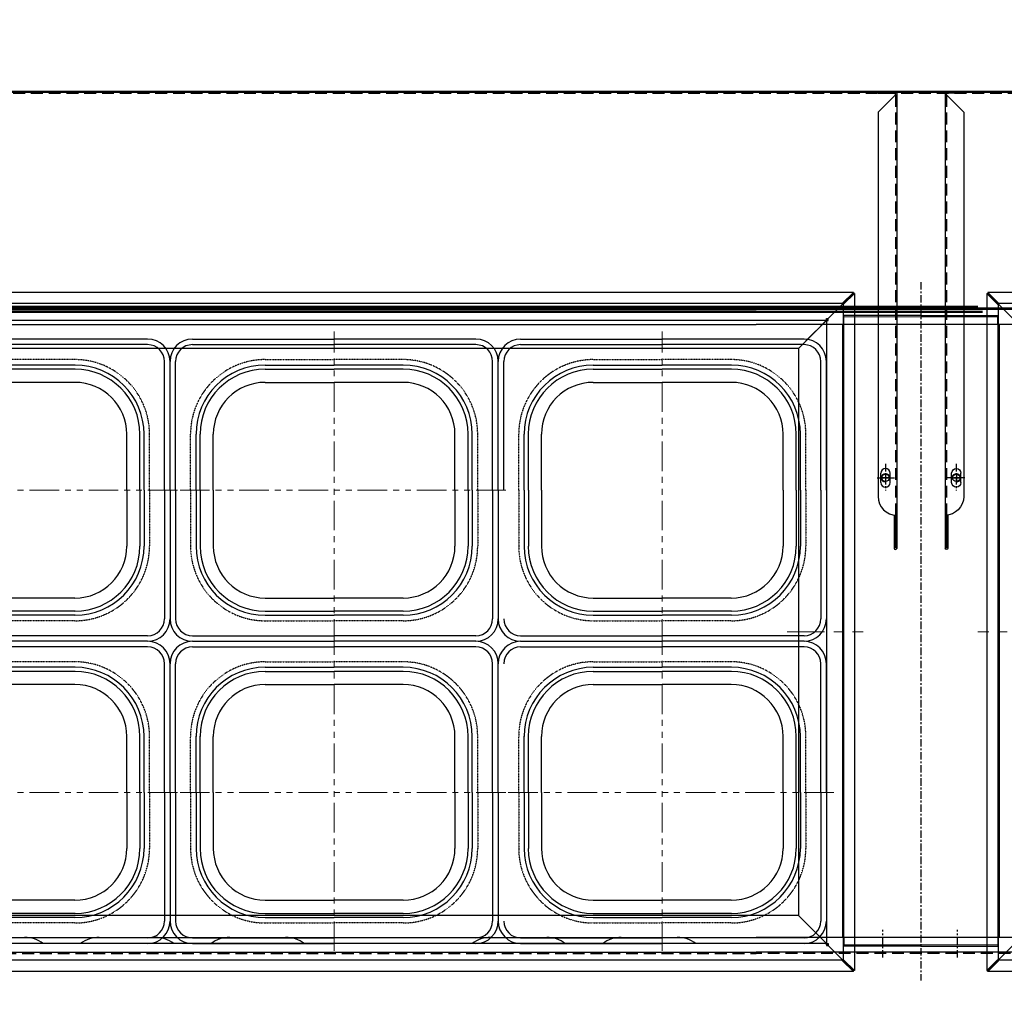
# Model space of a CAD drawing. Units: millimetres. Extents: x -42301 to -38585, y -58530 to -53595.
# Drawn here: x -41770 to -41242, y -54660 to -54137 of the extents above; entities that cross this region are included whole.
import ezdxf

# ---------------------------------------------------------------- set-up
doc = ezdxf.new("R2010")
doc.units = ezdxf.units.MM
for name, pattern in [('CENTER', [7, 4, -1, 1, -1]), ('HIDDEN', [9.525, 6.35, -3.175]), ('HIDDEN2', [0.1875, 0.125, -0.0625]), ('PHANTOM2', [31.75, 15.875, -3.175, 3.175, -3.175, 3.175, -3.175])]:
    doc.linetypes.add(name, pattern=pattern)
doc.layers.get('0').update_dxf_attribs({"lineweight": 13})
for name, color, linetype, lineweight in [('AM_0', 7, 'Continuous', 50), ('AM_7', 1, 'CENTER', 25), ('DI', 3, 'Continuous', 13), ('DR', 7, 'Continuous', 25), ('H', 6, 'HIDDEN2', 25), ('Layer1', 90, 'Continuous', 13), ('P', 2, 'PHANTOM2', 13), ('Y', 2, 'PHANTOM2', 13)]:
    doc.layers.add(name, color=color, linetype=linetype, lineweight=lineweight)
for name, color, linetype in [('cen', 1, 'CENTER'), ('COVER_', 7, 'Continuous'), ('Evap 60 48', 7, 'Continuous'), ('PAN_SUPPORTER_FR', 7, 'Continuous'), ('PAN_SUPPORTER_RE', 7, 'Continuous'), ('Top Plate 72_Mega', 107, 'Continuous')]:
    doc.layers.add(name, color=color, linetype=linetype)
doc.styles.get("Standard").update_dxf_attribs({"font": 'ISOCP.SHX'})
doc.dimstyles.new('AM_ISO$0', dxfattribs={"dimtxt": 3.5, "dimasz": 2.5, "dimexe": 1, "dimexo": 1, "dimgap": 1.5, "dimtad": 1, "dimdsep": 46, "dimtxsty": 'Standard', "dimcen": 0, "dimclrd": 256, "dimclre": 256, "dimclrt": 2, "dimadec": 0, "dimazin": 2, "dimtp": 0.1, "dimtm": 0.1, "dimtfac": 0.71, "dimtdec": 3, "dimtmove": 0, "dimatfit": 3, "dimfxl": 0, "dimlwd": -1, "dimlwe": -1, "dimarcsym": 0})

# ---------------------------------------------------------------- blocks, each defined once
blk = doc.blocks.new('*D27')
at = {"layer": 'AM_0', "linetype": 'ByBlock', "transparency": 16777216}
for p, q in [((-42298.23, -54168), (-42298.23, -53960.99)), ((-40452.23, -54168), (-40452.23, -53960.99)), ((-42274.23, -53968.99), (-40476.23, -53968.99))]:
    blk.add_line(p, q, dxfattribs=at)
for points in [[(-42274.23, -53964.99), (-42274.23, -53972.99), (-42298.23, -53968.99)], [(-40476.23, -53964.99), (-40476.23, -53972.99), (-40452.23, -53968.99)]]:
    blk.add_solid(points, dxfattribs=at)
at = {"layer": 'Defpoints', "color": 0, "linetype": 'ByBlock', "transparency": 16777216}
for p in [(-40452.23, -53968.99), (-42298.23, -54176), (-40452.23, -54176)]:
    blk.add_point(p, dxfattribs=at)
at = {"layer": 'AM_0', "color": 2, "linetype": 'ByBlock', "transparency": 16777216, "insert": (-41375.23, -53928.99), "char_height": 56, "attachment_point": 5}
blk.add_mtext('1846', dxfattribs=at)
blk = doc.blocks.new('S72F')
at = {"layer": 'cen', "lineweight": 0, "ltscale": 5}
blk.add_line((0, 0), (0, 53.77), dxfattribs=at)
at = {"layer": 'COVER_'}
for p, q in [((-444.99, 27), (-445.99, 27)), ((444.99, 27), (445.99, 27))]:
    blk.add_line(p, q, dxfattribs=at)
at = {"layer": 'Evap 60 48'}
for p, q in [((-444.99, 26), (-444.99, 27)), ((444.99, 26), (444.99, 27))]:
    blk.add_line(p, q, dxfattribs=at)
at = {"layer": 'PAN_SUPPORTER_FR'}
for p, q in [((459.5, 41), (-459.5, 41)), ((453.72, 35), (-453.72, 35)), ((444.99, 26), (-444.99, 26)), ((429.97, 11), (-430, 11))]:
    blk.add_line(p, q, dxfattribs=at)
at = {"layer": 'PAN_SUPPORTER_FR', "color": 7, "linetype": 'Continuous', "ltscale": 25.4}
for p, q in [((-459.5, 41), (-453.72, 35.22)), ((-459.5, 41), (-459.5, 40.49)), ((-459.5, 40.49), (-453.72, 34.71)), ((459.5, 41), (453.72, 35.22)), ((459.5, 40.49), (453.72, 34.71)), ((459.5, 41), (459.5, 40.49)), ((-453.72, 35.22), (-453.72, 34.71)), ((-453.72, 34.71), (-453.72, 34.71)), ((-445.99, 27), (-453.72, 34.71)), ((429.97, 11), (453.72, 34.71)), ((453.72, 35.22), (453.72, 34.71)), ((453.72, 34.71), (453.72, 34.71)), ((-444.99, 26), (-430, 11)), ((444.99, 26), (434, 15))]:
    blk.add_line(p, q, dxfattribs=at)
at = {"layer": 'PAN_SUPPORTER_FR', "color": 7, "linetype": 'HIDDEN2', "ltscale": 25.4}
for p, q in [((-444.99, 26.8), (-445, 26.8)), ((444.99, 26.8), (445, 26.8))]:
    blk.add_line(p, q, dxfattribs=at)
blk = doc.blocks.new('S72R')
at = {"layer": 'cen', "lineweight": 0, "ltscale": 5}
blk.add_line((0, 22.7), (0, -31.07), dxfattribs=at)
at = {"layer": 'COVER_'}
for p, q in [((-444.99, -4.3), (-445.99, -4.3)), ((444.99, -4.3), (445.99, -4.3))]:
    blk.add_line(p, q, dxfattribs=at)
at = {"layer": 'Evap 60 48'}
for p, q in [((-444.99, -3.3), (-444.99, -4.3)), ((444.99, -3.3), (444.99, -4.3))]:
    blk.add_line(p, q, dxfattribs=at)
at = {"layer": 'PAN_SUPPORTER_FR', "color": 7, "linetype": 'Continuous', "ltscale": 25.4}
for p, q in [((-444.99, -3.3), (-430, 11.7)), ((444.99, -3.3), (430, 11.7)), ((-445.99, -4.3), (-453.72, -12.01)), ((445.99, -4.3), (453.72, -12.01)), ((-459.5, -17.79), (-453.72, -12.01)), ((-459.5, -18.3), (-453.72, -12.52)), ((-453.72, -12.01), (-453.72, -12.01)), ((-453.72, -12.52), (-453.72, -12.01)), ((459.5, -17.79), (453.72, -12.01)), ((453.72, -12.01), (453.72, -12.01)), ((453.72, -12.52), (453.72, -12.01)), ((459.5, -18.3), (453.72, -12.52)), ((-459.5, -18.3), (-459.5, -17.79)), ((459.5, -18.3), (459.5, -17.79))]:
    blk.add_line(p, q, dxfattribs=at)
at = {"layer": 'PAN_SUPPORTER_FR'}
for p, q in [((430, 11.7), (-430, 11.7)), ((444.99, -3.3), (-444.99, -3.3)), ((45, -3.3), (25, -3.3)), ((453.72, -12.3), (-453.72, -12.3)), ((459.5, -18.3), (-459.5, -18.3))]:
    blk.add_line(p, q, dxfattribs=at)
at = {"layer": 'PAN_SUPPORTER_FR', "color": 7, "linetype": 'HIDDEN2', "ltscale": 25.4}
for p, q in [((-444.99, -4.1), (-445, -4.1)), ((444.99, -4.1), (445, -4.1))]:
    blk.add_line(p, q, dxfattribs=at)
at = {"layer": 'PAN_SUPPORTER_RE', "color": 7, "linetype": 'Continuous', "ltscale": 25.4}
for p, q in [((-365, 0), (-335, 0)), ((-295, 0), (-265, 0)), ((-155, 0), (-125, 0)), ((-85, 0), (-55, 0)), ((-15, 0), (15, 0)), ((55, 0), (85, 0)), ((125, 0), (155, 0)), ((265, 0), (295, 0)), ((335, 0), (365, 0))]:
    blk.add_line(p, q, dxfattribs=at)
for centre, start, end in [((-365, -16.8), 90, 126.5258), ((-335, -16.8), 53.4742, 90), ((-295, -16.8), 90, 126.5258), ((-265, -16.8), 53.4742, 90), ((-155, -16.8), 90, 126.5258), ((-125, -16.8), 53.4742, 90), ((-85, -16.8), 90, 126.5258), ((-55, -16.8), 53.4742, 90), ((-15, -16.8), 90, 126.5258), ((15, -16.8), 53.4742, 90), ((55, -16.8), 90, 126.5258), ((85, -16.8), 53.4742, 90), ((125, -16.8), 90, 126.5258), ((155, -16.8), 53.4742, 90), ((265, -16.8), 90, 126.5258), ((295, -16.8), 53.4742, 90), ((335, -16.8), 90, 126.5258), ((365, -16.8), 53.4742, 90)]:
    blk.add_arc(centre, 16.8, start, end, dxfattribs=at)
blk = doc.blocks.new('S72S')
at = {"layer": 'cen', "lineweight": 0, "ltscale": 5}
blk.add_line((0, -40.76), (0, 0), dxfattribs=at)
at = {"layer": 'COVER_'}
for p, q in [((-166.99, -18.76), (-167.99, -18.76)), ((166.99, -18.76), (167.99, -18.76))]:
    blk.add_line(p, q, dxfattribs=at)
at = {"layer": 'Evap 60 48'}
for p, q in [((-166.99, -19.76), (-166.99, -18.76)), ((166.99, -19.76), (166.99, -18.76))]:
    blk.add_line(p, q, dxfattribs=at)
at = {"layer": 'PAN_SUPPORTER_FR'}
for p, q in [((181.5, -4.76), (-181.5, -4.76)), ((175.72, -10.76), (-175.72, -10.76)), ((-167.79, -18.96), (-167.79, -19.76)), ((166.99, -19.76), (-166.99, -19.76)), ((167.79, -18.96), (167.79, -19.76)), ((152, -34.76), (-152, -34.76))]:
    blk.add_line(p, q, dxfattribs=at)
at = {"layer": 'PAN_SUPPORTER_FR', "color": 7, "linetype": 'Continuous', "ltscale": 25.4}
for p, q in [((-181.5, -4.76), (-175.72, -10.53)), ((-181.5, -4.76), (-181.5, -5.27)), ((-181.5, -5.27), (-175.72, -11.05)), ((181.5, -4.76), (175.72, -10.53)), ((181.5, -5.27), (175.72, -11.05)), ((181.5, -4.76), (181.5, -5.27)), ((-175.72, -10.53), (-175.72, -11.05)), ((175.72, -10.53), (175.72, -11.05)), ((-175.72, -11.05), (-175.72, -11.05)), ((-167.99, -18.76), (-175.72, -11.05)), ((167.99, -18.76), (175.72, -11.05)), ((175.72, -11.05), (175.72, -11.05)), ((-167.79, -19.76), (-167, -19.76)), ((-166.99, -19.76), (-152, -34.76)), ((166.99, -19.76), (152, -34.76)), ((167.79, -19.76), (167, -19.76))]:
    blk.add_line(p, q, dxfattribs=at)
at = {"layer": 'PAN_SUPPORTER_FR', "color": 7, "linetype": 'HIDDEN2', "ltscale": 25.4}
for p, q in [((-167.79, -18.96), (-167, -18.96)), ((-166.99, -18.96), (-167, -18.96)), ((166.99, -18.96), (167, -18.96)), ((167.79, -18.96), (167, -18.96))]:
    blk.add_line(p, q, dxfattribs=at)
blk = doc.blocks.new('fsd2f1asfwsqaa')
at = {"layer": 'PAN_SUPPORTER_FR'}
for name, p in [('S72F', (140.38, 22.91)), ('S72R', (140.38, -281.79))]:
    blk.add_blockref(name, p, dxfattribs=at)
at = {"layer": 'PAN_SUPPORTER_FR', "xscale": -1, "rotation": 270}
blk.add_blockref('S72S', (605.14, -118.09), dxfattribs=at)
blk = doc.blocks.new('S72')
at = {"layer": 'cen', "lineweight": 0, "ltscale": 5}
blk.add_line((0, 26), (0, -27.77), dxfattribs=at)
at = {"layer": 'COVER_'}
for p, q in [((-356.99, -1), (-357.99, -1)), ((356.99, -1), (357.99, -1))]:
    blk.add_line(p, q, dxfattribs=at)
at = {"layer": 'Evap 60 48'}
for p, q in [((-356.99, 0), (-356.99, -1)), ((356.99, 0), (356.99, -1))]:
    blk.add_line(p, q, dxfattribs=at)
at = {"layer": 'PAN_SUPPORTER_FR', "color": 7, "linetype": 'Continuous', "ltscale": 25.4}
for p, q in [((-356.99, 0), (-342, 15)), ((356.99, 0), (342, 15)), ((-357.99, -1), (-365.72, -8.71)), ((357.99, -1), (365.72, -8.71)), ((-371.5, -14.49), (-365.72, -8.71)), ((-371.5, -15), (-365.72, -9.22)), ((-365.72, -8.71), (-365.72, -8.71)), ((-365.72, -9.22), (-365.72, -8.71)), ((371.5, -14.49), (365.72, -8.71)), ((365.72, -8.71), (365.72, -8.71)), ((365.72, -9.22), (365.72, -8.71)), ((371.5, -15), (365.72, -9.22)), ((-371.5, -15), (-371.5, -14.49)), ((371.5, -15), (371.5, -14.49))]:
    blk.add_line(p, q, dxfattribs=at)
at = {"layer": 'PAN_SUPPORTER_FR'}
for p, q in [((342, 15), (-342, 15)), ((356.99, 0), (-356.99, 0)), ((80, 0), (60, 0)), ((365.72, -9), (-365.72, -9)), ((371.5, -15), (-371.5, -15))]:
    blk.add_line(p, q, dxfattribs=at)
at = {"layer": 'PAN_SUPPORTER_FR', "color": 7, "linetype": 'HIDDEN2', "ltscale": 25.4}
for p, q in [((-356.99, -0.8), (-357, -0.8)), ((356.99, -0.8), (357, -0.8))]:
    blk.add_line(p, q, dxfattribs=at)
at = {"layer": 'PAN_SUPPORTER_RE', "color": 7, "linetype": 'Continuous', "ltscale": 25.4}
for p, q in [((-260, 3.3), (-230, 3.3)), ((-190, 3.3), (-160, 3.3)), ((-120, 3.3), (-90, 3.3)), ((-50, 3.3), (-20, 3.3)), ((20, 3.3), (50, 3.3)), ((90, 3.3), (120, 3.3)), ((160, 3.3), (190, 3.3)), ((230, 3.3), (260, 3.3))]:
    blk.add_line(p, q, dxfattribs=at)
for centre, start, end in [((-260, -13.5), 90, 126.5258), ((-230, -13.5), 53.4742, 90), ((-190, -13.5), 90, 126.5258), ((-160, -13.5), 53.4742, 90), ((-120, -13.5), 90, 126.5258), ((-90, -13.5), 53.4742, 90), ((-50, -13.5), 90, 126.5258), ((-20, -13.5), 53.4742, 90), ((20, -13.5), 90, 126.5258), ((50, -13.5), 53.4742, 90), ((90, -13.5), 90, 126.5258), ((120, -13.5), 53.4742, 90), ((160, -13.5), 90, 126.5258), ((190, -13.5), 53.4742, 90), ((230, -13.5), 90, 126.5258), ((260, -13.5), 53.4742, 90)]:
    blk.add_arc(centre, 16.8, start, end, dxfattribs=at)
blk = doc.blocks.new('S72-F')
at = {"layer": 'cen', "lineweight": 0, "ltscale": 5}
blk.add_line((0, -26.89), (0, 26.89), dxfattribs=at)
at = {"layer": 'COVER_'}
for p, q in [((-356.99, 0.11), (-357.99, 0.11)), ((356.99, 0.11), (357.99, 0.11))]:
    blk.add_line(p, q, dxfattribs=at)
at = {"layer": 'Evap 60 48'}
for p, q in [((-356.99, -0.89), (-356.99, 0.11)), ((356.99, -0.89), (356.99, 0.11))]:
    blk.add_line(p, q, dxfattribs=at)
at = {"layer": 'PAN_SUPPORTER_FR'}
for p, q in [((371.5, 14.11), (-371.5, 14.11)), ((365.72, 8.11), (-365.72, 8.11)), ((356.99, -0.89), (-356.99, -0.89)), ((342, -15.89), (-342, -15.89))]:
    blk.add_line(p, q, dxfattribs=at)
at = {"layer": 'PAN_SUPPORTER_FR', "color": 7, "linetype": 'Continuous', "ltscale": 25.4}
for p, q in [((-371.5, 14.11), (-365.72, 8.34)), ((-371.5, 14.11), (-371.5, 13.6)), ((-371.5, 13.6), (-365.72, 7.82)), ((371.5, 14.11), (365.72, 8.34)), ((371.5, 13.6), (365.72, 7.82)), ((371.5, 14.11), (371.5, 13.6)), ((-365.72, 8.34), (-365.72, 7.82)), ((-357.99, 0.11), (-365.72, 7.83)), ((-365.72, 7.82), (-365.72, 7.82)), ((357.99, 0.11), (365.72, 7.83)), ((365.72, 8.34), (365.72, 7.82)), ((365.72, 7.82), (365.72, 7.82)), ((-356.99, -0.89), (-342, -15.89)), ((356.99, -0.89), (342, -15.89))]:
    blk.add_line(p, q, dxfattribs=at)
at = {"layer": 'PAN_SUPPORTER_FR', "color": 7, "linetype": 'HIDDEN2', "ltscale": 25.4}
for p, q in [((-356.99, -0.09), (-357, -0.09)), ((356.99, -0.09), (357, -0.09))]:
    blk.add_line(p, q, dxfattribs=at)
blk = doc.blocks.new('bbbs1d21f2')
at = {"layer": 'PAN_SUPPORTER_FR'}
for name, p in [('S72-F', (0, 308.88)), ('S72', (0, -26))]:
    blk.add_blockref(name, p, dxfattribs=at)
at = {"layer": 'PAN_SUPPORTER_FR', "rotation": 90}
blk.add_blockref('S72S', (-376.75, 141), dxfattribs=at)
blk = doc.blocks.new('DFAFWA')
at = {"layer": 'AM_7'}
for p, q in [((-90.19, 1.92), (-90.19, 6.42)), ((-92.44, 4.17), (-87.94, 4.17)), ((166.97, 4.79), (152.04, 4.79)), ((-195.18, -14.83), (179.16, -14.83)), ((-195.18, -14.83), (179.16, -14.83)), ((-90.19, -31.58), (-90.19, -36.08)), ((-92.44, -33.83), (-87.94, -33.83)), ((166.97, -35.21), (152.04, -35.21))]:
    blk.add_line(p, q, dxfattribs=at)
at = {"layer": 'DI'}
for p, q in [((-176.49, -14.83), (-176.49, 26.47)), ((-172.19, 26.47), (155.81, 26.47)), ((160.11, -14.83), (160.11, 26.47)), ((-176.49, -14.83), (-176.49, -56.13)), ((160.11, -14.83), (160.11, -56.13)), ((-172.19, -56.13), (155.81, -56.13))]:
    blk.add_line(p, q, dxfattribs=at)
at = {"layer": 'DR'}
for p, q in [((-177.19, -14.83), (-177.19, 26.47)), ((-172.19, 26.47), (-177.19, 26.47)), ((-172.19, 27.17), (155.81, 27.17)), ((-172.19, 26.47), (-172.19, 27.17)), ((155.81, 26.47), (155.81, 27.17)), ((155.81, 26.47), (160.81, 26.47)), ((160.81, -14.83), (160.81, 26.47)), ((-177.19, -14.83), (-177.19, -56.13)), ((160.81, -14.83), (160.81, -52.13)), ((160.81, -14.83), (160.81, -56.13)), ((-172.19, -56.13), (-177.19, -56.13)), ((-172.19, -56.13), (-172.19, -56.83)), ((-172.19, -56.83), (155.81, -56.83)), ((155.81, -56.13), (155.81, -56.83)), ((155.81, -56.13), (160.81, -56.13))]:
    blk.add_line(p, q, dxfattribs=at)
for centre in [(-90.19, 4.17), (-90.19, -33.83)]:
    blk.add_circle(centre, 2, dxfattribs=at)
at = {"layer": 'Y'}
for centre, start, end in [((-90.19, 4.17), 0, 270), ((-90.19, -33.83), 90, 0)]:
    blk.add_arc(centre, 2.25, start, end, dxfattribs=at)
blk = doc.blocks.new('SDFW')
at = {"color": 1, "linetype": 'CENTER', "lineweight": -3}
for p, q in [((-67.71, -3.59), (-67.71, -12.94)), ((-60.21, -8.13), (-74.44, -8.13))]:
    blk.add_line(p, q, dxfattribs=at)
at = {"layer": 'COVER_'}
for p, q in [((-70.21, -5.63), (-65.21, -5.63)), ((-70.21, -10.63), (-65.21, -10.63))]:
    blk.add_line(p, q, dxfattribs=at)
at = {"layer": 'COVER_', "color": 3, "linetype": 'HIDDEN'}
blk.add_line((137.59, -13.43), (-87.71, -13.43), dxfattribs=at)
at = {"layer": 'COVER_'}
for centre, start, end in [((-70.21, -8.13), 90, 270), ((-65.21, -8.13), 270, 90)]:
    blk.add_arc(centre, 2.5, start, end, dxfattribs=at)
at = {"layer": 'Evap 60 48'}
for p, q in [((128.29, -4.13), (-77.71, -4.13)), ((128.29, -4.13), (137.59, -13.43)), ((138.59, -4.13), (138.59, -13.43)), ((138.59, -4.13), (139.29, -4.13)), ((139.29, -4.13), (139.29, -13.43)), ((-87.71, -12.73), (-105.51, -12.73)), ((138.59, -14.13), (-105.51, -14.13)), ((-87.71, -13.43), (-105.47, -13.43)), ((-93.36, -12.73), (-93.36, -13.43)), ((-87.71, -14.13), (-87.71, -14.13)), ((137.59, -13.43), (137.59, -14.13)), ((137.59, -13.43), (138.59, -13.43))]:
    blk.add_line(p, q, dxfattribs=at)
for centre, radius, start, end in [((-77.71, -14.13), 10, 90, 180), ((-105.47, -13.43), 0.701, 93.5616, 266.4384), ((138.59, -13.43), 0.7, 270, 0)]:
    blk.add_arc(centre, radius, start, end, dxfattribs=at)
blk = doc.blocks.new('s722f3sdf5df5e')
at = {"layer": 'Top Plate 72_Mega'}
for p, q in [((21138.68, 13591.99), (22983.28, 13591.99)), ((21220.68, 13475.99), (22060.98, 13475.99)), ((22901.28, 13475.99), (22060.98, 13475.99)), ((21210.18, 13475.29), (22060.98, 13475.29)), ((22911.78, 13475.29), (22060.98, 13475.29)), ((21220.68, 13467.29), (22060.98, 13467.29)), ((22901.28, 13467.29), (22060.98, 13467.29)), ((21220.68, 13138.69), (22060.98, 13138.69)), ((22901.28, 13138.69), (22060.98, 13138.69)), ((21210.18, 13130.69), (22060.98, 13130.69)), ((22911.78, 13130.69), (22060.98, 13130.69))]:
    blk.add_line(p, q, dxfattribs=at)
at = {"layer": 'Top Plate 72_Mega', "color": 3, "linetype": 'HIDDEN'}
for p, q in [((21138.68, 13591.29), (22983.28, 13591.29)), ((21210.18, 13475.99), (22060.98, 13475.99)), ((22911.78, 13475.99), (22060.98, 13475.99)), ((21210.18, 13129.99), (22060.98, 13129.99)), ((22911.78, 13129.99), (22060.98, 13129.99))]:
    blk.add_line(p, q, dxfattribs=at)
at = {"layer": 'Layer1'}
for name, p, rotation in [('SDFW', (22122.23, 13452.71), 90), ('DFAFWA', (22164.19, 13294.8), 270)]:
    blk.add_blockref(name, p, dxfattribs=dict(at, rotation=rotation))
at = {"layer": 'Layer1', "xscale": -1, "rotation": 270}
blk.add_blockref('SDFW', (22176.48, 13452.71), dxfattribs=at)
blk = doc.blocks.new('SDADAD')
at = {"layer": 'DR'}
for p, q in [((23255.43, 13394.03), (23179.43, 13394.03)), ((23255.43, 13394.03), (23179.43, 13394.03)), ((23255.43, 13394.03), (23179.43, 13394.03)), ((23279.43, 13394.03), (23355.43, 13394.03)), ((23279.43, 13394.03), (23355.43, 13394.03)), ((23279.43, 13394.03), (23355.43, 13394.03)), ((23431.43, 13394.03), (23355.43, 13394.03)), ((23431.43, 13394.03), (23355.43, 13394.03)), ((23431.43, 13394.03), (23355.43, 13394.03)), ((23455.43, 13394.03), (23531.43, 13394.03)), ((23455.43, 13394.03), (23531.43, 13394.03)), ((23455.43, 13394.03), (23531.43, 13394.03)), ((23607.43, 13394.03), (23531.43, 13394.03)), ((23607.43, 13394.03), (23531.43, 13394.03)), ((23607.43, 13394.03), (23531.43, 13394.03)), ((23255.43, 13391.03), (23179.43, 13391.03)), ((23279.43, 13391.03), (23355.43, 13391.03)), ((23431.43, 13391.03), (23355.43, 13391.03)), ((23455.43, 13391.03), (23531.43, 13391.03)), ((23607.43, 13391.03), (23531.43, 13391.03)), ((23264.43, 13313.03), (23264.43, 13382.03)), ((23267.43, 13313.03), (23267.43, 13382.03)), ((23267.43, 13313.03), (23267.43, 13382.03)), ((23267.43, 13313.03), (23267.43, 13382.03)), ((23270.43, 13313.03), (23270.43, 13382.03)), ((23440.43, 13313.03), (23440.43, 13382.03)), ((23443.43, 13313.03), (23443.43, 13382.03)), ((23446.43, 13313.03), (23446.43, 13382.03)), ((23616.43, 13313.03), (23616.43, 13382.03)), ((23619.43, 13313.03), (23619.43, 13382.03)), ((23619.43, 13313.03), (23619.43, 13382.03)), ((23619.43, 13313.03), (23619.43, 13382.03)), ((23216.49, 13380.08), (23179.43, 13380.08)), ((23216.49, 13377.88), (23179.43, 13377.88)), ((23318.38, 13380.08), (23355.43, 13380.08)), ((23318.38, 13377.88), (23355.43, 13377.88)), ((23392.49, 13380.08), (23355.43, 13380.08)), ((23392.49, 13377.88), (23355.43, 13377.88)), ((23494.38, 13380.08), (23531.43, 13380.08)), ((23494.38, 13377.88), (23531.43, 13377.88)), ((23568.49, 13380.08), (23531.43, 13380.08)), ((23568.49, 13377.88), (23531.43, 13377.88)), ((23216.43, 13370.82), (23179.43, 13370.82)), ((23318.43, 13370.82), (23355.43, 13370.82)), ((23392.43, 13370.82), (23355.43, 13370.82)), ((23494.43, 13370.82), (23531.43, 13370.82)), ((23568.43, 13370.82), (23531.43, 13370.82)), ((23244.23, 13313.03), (23244.23, 13343.03)), ((23251.28, 13313.03), (23251.28, 13343.08)), ((23253.49, 13313.03), (23253.49, 13343.08)), ((23281.38, 13313.03), (23281.38, 13343.08)), ((23283.59, 13313.03), (23283.59, 13343.08)), ((23290.64, 13313.03), (23290.64, 13343.03)), ((23420.23, 13313.03), (23420.23, 13343.03)), ((23427.28, 13313.03), (23427.28, 13343.08)), ((23429.49, 13313.03), (23429.49, 13343.08)), ((23457.38, 13313.03), (23457.38, 13343.08)), ((23459.59, 13313.03), (23459.59, 13343.08)), ((23466.64, 13313.03), (23466.64, 13343.03)), ((23596.23, 13313.03), (23596.23, 13343.03)), ((23603.28, 13313.03), (23603.28, 13343.08)), ((23605.49, 13313.03), (23605.49, 13343.08)), ((23244.23, 13313.03), (23244.23, 13283.03)), ((23251.28, 13313.03), (23251.28, 13282.98)), ((23253.49, 13313.03), (23253.49, 13282.98)), ((23264.43, 13313.03), (23264.43, 13244.03)), ((23267.43, 13313.03), (23267.43, 13244.03)), ((23267.43, 13313.03), (23267.43, 13244.03)), ((23267.43, 13313.03), (23267.43, 13244.03)), ((23270.43, 13313.03), (23270.43, 13244.03)), ((23281.38, 13313.03), (23281.38, 13282.98)), ((23283.59, 13313.03), (23283.59, 13282.98)), ((23290.64, 13313.03), (23290.64, 13283.03)), ((23420.23, 13313.03), (23420.23, 13283.03)), ((23427.28, 13313.03), (23427.28, 13282.98)), ((23429.49, 13313.03), (23429.49, 13282.98)), ((23440.43, 13313.03), (23440.43, 13244.03)), ((23443.43, 13313.03), (23443.43, 13244.03)), ((23457.38, 13313.03), (23457.38, 13282.98)), ((23459.59, 13313.03), (23459.59, 13282.98)), ((23466.64, 13313.03), (23466.64, 13283.03)), ((23596.23, 13313.03), (23596.23, 13283.03)), ((23603.28, 13313.03), (23603.28, 13282.98)), ((23605.49, 13313.03), (23605.49, 13282.98)), ((23616.43, 13313.03), (23616.43, 13244.03)), ((23619.43, 13313.03), (23619.43, 13244.03)), ((23619.43, 13313.03), (23619.43, 13244.03)), ((23619.43, 13313.03), (23619.43, 13244.03)), ((23216.43, 13255.23), (23179.43, 13255.23)), ((23318.43, 13255.23), (23355.43, 13255.23)), ((23392.43, 13255.23), (23355.43, 13255.23)), ((23494.43, 13255.23), (23531.43, 13255.23)), ((23568.43, 13255.23), (23531.43, 13255.23)), ((23216.49, 13248.18), (23179.43, 13248.18)), ((23216.49, 13245.98), (23179.43, 13245.98)), ((23318.38, 13248.18), (23355.43, 13248.18)), ((23318.38, 13245.98), (23355.43, 13245.98)), ((23392.49, 13248.18), (23355.43, 13248.18)), ((23392.49, 13245.98), (23355.43, 13245.98)), ((23494.38, 13248.18), (23531.43, 13248.18)), ((23494.38, 13245.98), (23531.43, 13245.98)), ((23568.49, 13248.18), (23531.43, 13248.18)), ((23568.49, 13245.98), (23531.43, 13245.98)), ((23255.43, 13235.03), (23179.43, 13235.03)), ((23279.43, 13235.03), (23355.43, 13235.03)), ((23431.43, 13235.03), (23355.43, 13235.03)), ((23455.43, 13235.03), (23531.43, 13235.03)), ((23607.43, 13235.03), (23531.43, 13235.03)), ((23255.43, 13232.03), (23179.43, 13232.03)), ((23255.43, 13232.03), (23179.43, 13232.03)), ((23255.43, 13232.03), (23179.43, 13232.03)), ((23255.43, 13232.03), (23179.43, 13232.03)), ((23255.43, 13229.03), (23179.43, 13229.03)), ((23279.43, 13232.03), (23355.43, 13232.03)), ((23279.43, 13232.03), (23355.43, 13232.03)), ((23279.43, 13232.03), (23355.43, 13232.03)), ((23279.43, 13232.03), (23355.43, 13232.03)), ((23279.43, 13229.03), (23355.43, 13229.03)), ((23431.43, 13232.03), (23355.43, 13232.03)), ((23431.43, 13232.03), (23355.43, 13232.03)), ((23431.43, 13232.03), (23355.43, 13232.03)), ((23431.43, 13232.03), (23355.43, 13232.03)), ((23431.43, 13229.03), (23355.43, 13229.03)), ((23455.43, 13232.03), (23531.43, 13232.03)), ((23455.43, 13232.03), (23531.43, 13232.03)), ((23455.43, 13232.03), (23531.43, 13232.03)), ((23455.43, 13232.03), (23531.43, 13232.03)), ((23455.43, 13229.03), (23531.43, 13229.03)), ((23607.43, 13232.03), (23531.43, 13232.03)), ((23607.43, 13232.03), (23531.43, 13232.03)), ((23607.43, 13232.03), (23531.43, 13232.03)), ((23607.43, 13232.03), (23531.43, 13232.03)), ((23607.43, 13229.03), (23531.43, 13229.03)), ((23216.49, 13218.08), (23179.43, 13218.08)), ((23264.43, 13151.03), (23264.43, 13220.03)), ((23267.43, 13151.03), (23267.43, 13220.03)), ((23267.43, 13151.03), (23267.43, 13220.03)), ((23267.43, 13151.03), (23267.43, 13220.03)), ((23270.43, 13151.03), (23270.43, 13220.03)), ((23318.38, 13218.08), (23355.43, 13218.08)), ((23392.49, 13218.08), (23355.43, 13218.08)), ((23440.43, 13151.03), (23440.43, 13220.03)), ((23443.43, 13151.03), (23443.43, 13220.03)), ((23494.38, 13218.08), (23531.43, 13218.08)), ((23568.49, 13218.08), (23531.43, 13218.08)), ((23616.43, 13151.03), (23616.43, 13220.03)), ((23619.43, 13151.03), (23619.43, 13220.03)), ((23619.43, 13151.03), (23619.43, 13220.03)), ((23619.43, 13151.03), (23619.43, 13220.03)), ((23216.49, 13215.88), (23179.43, 13215.88)), ((23318.38, 13215.88), (23355.43, 13215.88)), ((23392.49, 13215.88), (23355.43, 13215.88)), ((23494.38, 13215.88), (23531.43, 13215.88)), ((23568.49, 13215.88), (23531.43, 13215.88)), ((23216.43, 13208.82), (23179.43, 13208.82)), ((23318.43, 13208.82), (23355.43, 13208.82)), ((23392.43, 13208.82), (23355.43, 13208.82)), ((23494.43, 13208.82), (23531.43, 13208.82)), ((23568.43, 13208.82), (23531.43, 13208.82)), ((23244.23, 13151.03), (23244.23, 13181.03)), ((23251.28, 13151.03), (23251.28, 13181.08)), ((23253.49, 13151.03), (23253.49, 13181.08)), ((23281.38, 13151.03), (23281.38, 13181.08)), ((23283.59, 13151.03), (23283.59, 13181.08)), ((23290.64, 13151.03), (23290.64, 13181.03)), ((23420.23, 13151.03), (23420.23, 13181.03)), ((23427.28, 13151.03), (23427.28, 13181.08)), ((23429.49, 13151.03), (23429.49, 13181.08)), ((23457.38, 13151.03), (23457.38, 13181.08)), ((23459.59, 13151.03), (23459.59, 13181.08)), ((23466.64, 13151.03), (23466.64, 13181.03)), ((23596.23, 13151.03), (23596.23, 13181.03)), ((23603.28, 13151.03), (23603.28, 13181.08)), ((23605.49, 13151.03), (23605.49, 13181.08)), ((23244.23, 13151.03), (23244.23, 13121.03)), ((23251.28, 13151.03), (23251.28, 13120.98)), ((23253.49, 13151.03), (23253.49, 13120.98)), ((23264.43, 13151.03), (23264.43, 13082.03)), ((23267.43, 13151.03), (23267.43, 13082.03)), ((23267.43, 13151.03), (23267.43, 13082.03)), ((23267.43, 13151.03), (23267.43, 13082.03)), ((23270.43, 13151.03), (23270.43, 13082.03)), ((23281.38, 13151.03), (23281.38, 13120.98)), ((23283.59, 13151.03), (23283.59, 13120.98)), ((23290.64, 13151.03), (23290.64, 13121.03)), ((23420.23, 13151.03), (23420.23, 13121.03)), ((23427.28, 13151.03), (23427.28, 13120.98)), ((23429.49, 13151.03), (23429.49, 13120.98)), ((23440.43, 13151.03), (23440.43, 13082.03)), ((23443.43, 13151.03), (23443.43, 13082.03)), ((23457.38, 13151.03), (23457.38, 13120.98)), ((23459.59, 13151.03), (23459.59, 13120.98)), ((23466.64, 13151.03), (23466.64, 13121.03)), ((23596.23, 13151.03), (23596.23, 13121.03)), ((23603.28, 13151.03), (23603.28, 13120.98)), ((23605.49, 13151.03), (23605.49, 13120.98)), ((23616.43, 13151.03), (23616.43, 13082.03)), ((23619.43, 13151.03), (23619.43, 13082.03)), ((23619.43, 13151.03), (23619.43, 13082.03)), ((23619.43, 13151.03), (23619.43, 13082.03)), ((23216.43, 13093.23), (23179.43, 13093.23)), ((23318.43, 13093.23), (23355.43, 13093.23)), ((23392.43, 13093.23), (23355.43, 13093.23)), ((23494.43, 13093.23), (23531.43, 13093.23)), ((23568.43, 13093.23), (23531.43, 13093.23)), ((23216.49, 13086.18), (23179.43, 13086.18)), ((23318.38, 13086.18), (23355.43, 13086.18)), ((23392.49, 13086.18), (23355.43, 13086.18)), ((23494.38, 13086.18), (23531.43, 13086.18)), ((23568.49, 13086.18), (23531.43, 13086.18)), ((23216.49, 13083.98), (23179.43, 13083.98)), ((23318.38, 13083.98), (23355.43, 13083.98)), ((23392.49, 13083.98), (23355.43, 13083.98)), ((23494.38, 13083.98), (23531.43, 13083.98)), ((23568.49, 13083.98), (23531.43, 13083.98)), ((23255.43, 13073.03), (23179.43, 13073.03)), ((23255.43, 13070.03), (23179.43, 13070.03)), ((23279.43, 13073.03), (23355.43, 13073.03)), ((23279.43, 13070.03), (23355.43, 13070.03)), ((23431.43, 13073.03), (23355.43, 13073.03)), ((23431.43, 13070.03), (23355.43, 13070.03)), ((23455.43, 13073.03), (23531.43, 13073.03)), ((23455.43, 13070.03), (23531.43, 13070.03)), ((23607.43, 13073.03), (23531.43, 13073.03)), ((23607.43, 13070.03), (23531.43, 13070.03))]:
    blk.add_line(p, q, dxfattribs=at)
for centre, radius, start, end in [((23255.43, 13382.03), 12, 0, 90), ((23279.43, 13382.03), 12, 90, 180), ((23431.43, 13382.03), 12, 0, 90), ((23455.43, 13382.03), 12, 90, 180), ((23607.43, 13382.03), 12, 0, 90), ((23255.43, 13382.03), 9, 0, 90), ((23279.43, 13382.03), 9, 90, 180), ((23431.43, 13382.03), 9, 0, 90), ((23455.43, 13382.03), 9, 90, 180), ((23607.43, 13382.03), 9, 0, 90), ((23216.43, 13343.03), 37.05, 0, 90), ((23216.43, 13343.03), 34.85, 0, 90), ((23318.43, 13343.03), 37.05, 90, 180), ((23318.43, 13343.03), 34.85, 90, 180), ((23392.43, 13343.03), 37.05, 0, 90), ((23392.43, 13343.03), 34.85, 0, 90), ((23494.43, 13343.03), 37.05, 90, 180), ((23494.43, 13343.03), 34.85, 90, 180), ((23568.43, 13343.03), 37.05, 0, 90), ((23568.43, 13343.03), 34.85, 0, 90), ((23216.43, 13343.03), 27.8, 0, 90), ((23318.43, 13343.03), 27.8, 90, 180), ((23392.43, 13343.03), 27.8, 0, 90), ((23494.43, 13343.03), 27.8, 90, 180), ((23568.43, 13343.03), 27.8, 0, 90), ((23216.43, 13283.03), 27.8, 270, 0), ((23216.43, 13283.03), 34.85, 270, 0), ((23216.43, 13283.03), 37.05, 270, 0), ((23318.43, 13283.03), 37.05, 180, 270), ((23318.43, 13283.03), 34.85, 180, 270), ((23318.43, 13283.03), 27.8, 180, 270), ((23392.43, 13283.03), 27.8, 270, 0), ((23392.43, 13283.03), 34.85, 270, 0), ((23392.43, 13283.03), 37.05, 270, 0), ((23494.43, 13283.03), 37.05, 180, 270), ((23494.43, 13283.03), 34.85, 180, 270), ((23494.43, 13283.03), 27.8, 180, 270), ((23568.43, 13283.03), 27.8, 270, 0), ((23568.43, 13283.03), 34.85, 270, 0), ((23568.43, 13283.03), 37.05, 270, 0), ((23255.43, 13244.03), 9, 270, 0), ((23255.43, 13244.03), 12, 270, 0), ((23279.43, 13244.03), 12, 180, 270), ((23279.43, 13244.03), 9, 180, 270), ((23431.43, 13244.03), 9, 270, 0), ((23431.43, 13244.03), 12, 270, 0), ((23455.43, 13244.03), 12, 180, 270), ((23455.43, 13244.03), 9, 180, 270), ((23607.43, 13244.03), 9, 270, 0), ((23607.43, 13244.03), 12, 270, 0), ((23255.43, 13220.03), 12, 0, 90), ((23255.43, 13220.03), 9, 0, 90), ((23279.43, 13220.03), 12, 90, 180), ((23279.43, 13220.03), 9, 90, 180), ((23431.43, 13220.03), 12, 0, 90), ((23431.43, 13220.03), 9, 0, 90), ((23455.43, 13220.03), 12, 90, 180), ((23455.43, 13220.03), 9, 90, 180), ((23607.43, 13220.03), 12, 0, 90), ((23607.43, 13220.03), 9, 0, 90), ((23216.43, 13181.03), 37.05, 0, 90), ((23318.43, 13181.03), 37.05, 90, 180), ((23392.43, 13181.03), 37.05, 0, 90), ((23494.43, 13181.03), 37.05, 90, 180), ((23568.43, 13181.03), 37.05, 0, 90), ((23216.43, 13181.03), 34.85, 0, 90), ((23318.43, 13181.03), 34.85, 90, 180), ((23392.43, 13181.03), 34.85, 0, 90), ((23494.43, 13181.03), 34.85, 90, 180), ((23568.43, 13181.03), 34.85, 0, 90), ((23216.43, 13181.03), 27.8, 0, 90), ((23318.43, 13181.03), 27.8, 90, 180), ((23392.43, 13181.03), 27.8, 0, 90), ((23494.43, 13181.03), 27.8, 90, 180), ((23568.43, 13181.03), 27.8, 0, 90), ((23216.43, 13121.03), 27.8, 270, 0), ((23216.43, 13121.03), 34.85, 270, 0), ((23216.43, 13121.03), 37.05, 270, 0), ((23318.43, 13121.03), 37.05, 180, 270), ((23318.43, 13121.03), 34.85, 180, 270), ((23318.43, 13121.03), 27.8, 180, 270), ((23392.43, 13121.03), 27.8, 270, 0), ((23392.43, 13121.03), 34.85, 270, 0), ((23392.43, 13121.03), 37.05, 270, 0), ((23494.43, 13121.03), 37.05, 180, 270), ((23494.43, 13121.03), 34.85, 180, 270), ((23494.43, 13121.03), 27.8, 180, 270), ((23568.43, 13121.03), 27.8, 270, 0), ((23568.43, 13121.03), 34.85, 270, 0), ((23568.43, 13121.03), 37.05, 270, 0), ((23255.43, 13082.03), 9, 270, 0), ((23255.43, 13082.03), 12, 270, 0), ((23279.43, 13082.03), 12, 180, 270), ((23279.43, 13082.03), 9, 180, 270), ((23431.43, 13082.03), 9, 270, 0), ((23431.43, 13082.03), 12, 270, 0), ((23455.43, 13082.03), 12, 180, 270), ((23455.43, 13082.03), 9, 180, 270), ((23607.43, 13082.03), 9, 270, 0), ((23607.43, 13082.03), 12, 270, 0)]:
    blk.add_arc(centre, radius, start, end, dxfattribs=at)
at = {"layer": 'H'}
for p, q in [((23216.43, 13383.03), (23179.43, 13383.03)), ((23318.43, 13383.03), (23355.43, 13383.03)), ((23392.43, 13383.03), (23355.43, 13383.03)), ((23494.43, 13383.03), (23531.43, 13383.03)), ((23568.43, 13383.03), (23531.43, 13383.03)), ((23256.43, 13313.03), (23256.43, 13343.03)), ((23278.43, 13313.03), (23278.43, 13343.03)), ((23432.43, 13313.03), (23432.43, 13343.03)), ((23454.43, 13313.03), (23454.43, 13343.03)), ((23608.43, 13313.03), (23608.43, 13343.03)), ((23256.43, 13313.03), (23256.43, 13283.03)), ((23278.43, 13313.03), (23278.43, 13283.03)), ((23432.43, 13313.03), (23432.43, 13283.03)), ((23454.43, 13313.03), (23454.43, 13283.03)), ((23608.43, 13313.03), (23608.43, 13283.03)), ((23216.43, 13243.03), (23179.43, 13243.03)), ((23318.43, 13243.03), (23355.43, 13243.03)), ((23392.43, 13243.03), (23355.43, 13243.03)), ((23494.43, 13243.03), (23531.43, 13243.03)), ((23568.43, 13243.03), (23531.43, 13243.03)), ((23216.43, 13221.03), (23179.43, 13221.03)), ((23318.43, 13221.03), (23355.43, 13221.03)), ((23392.43, 13221.03), (23355.43, 13221.03)), ((23494.43, 13221.03), (23531.43, 13221.03)), ((23568.43, 13221.03), (23531.43, 13221.03)), ((23256.43, 13151.03), (23256.43, 13181.03)), ((23278.43, 13151.03), (23278.43, 13181.03)), ((23432.43, 13151.03), (23432.43, 13181.03)), ((23454.43, 13151.03), (23454.43, 13181.03)), ((23608.43, 13151.03), (23608.43, 13181.03)), ((23256.43, 13151.03), (23256.43, 13121.03)), ((23278.43, 13151.03), (23278.43, 13121.03)), ((23432.43, 13151.03), (23432.43, 13121.03)), ((23454.43, 13151.03), (23454.43, 13121.03)), ((23608.43, 13151.03), (23608.43, 13121.03)), ((23216.43, 13081.03), (23179.43, 13081.03)), ((23318.43, 13081.03), (23355.43, 13081.03)), ((23392.43, 13081.03), (23355.43, 13081.03)), ((23494.43, 13081.03), (23531.43, 13081.03)), ((23568.43, 13081.03), (23531.43, 13081.03))]:
    blk.add_line(p, q, dxfattribs=at)
for centre, start, end in [((23216.43, 13343.03), 0, 90), ((23318.43, 13343.03), 90, 180), ((23392.43, 13343.03), 0, 90), ((23494.43, 13343.03), 90, 180), ((23568.43, 13343.03), 0, 90), ((23216.43, 13283.03), 270, 0), ((23318.43, 13283.03), 180, 270), ((23392.43, 13283.03), 270, 0), ((23494.43, 13283.03), 180, 270), ((23568.43, 13283.03), 270, 0), ((23216.43, 13181.03), 0, 90), ((23318.43, 13181.03), 90, 180), ((23392.43, 13181.03), 0, 90), ((23494.43, 13181.03), 90, 180), ((23568.43, 13181.03), 0, 90), ((23216.43, 13121.03), 270, 0), ((23318.43, 13121.03), 180, 270), ((23392.43, 13121.03), 270, 0), ((23494.43, 13121.03), 180, 270), ((23568.43, 13121.03), 270, 0)]:
    blk.add_arc(centre, 40, start, end, dxfattribs=at)
at = {"layer": 'P'}
for p, q in [((23355.43, 13228.03), (23355.43, 13398.03)), ((23531.43, 13228.03), (23531.43, 13398.03)), ((23271.43, 13313.03), (23087.43, 13313.03)), ((23447.43, 13313.03), (23263.43, 13313.03)), ((23355.43, 13066.03), (23355.43, 13236.03)), ((23531.43, 13066.03), (23531.43, 13236.03)), ((23271.43, 13151.03), (23087.43, 13151.03)), ((23447.43, 13151.03), (23263.43, 13151.03)), ((23623.43, 13151.03), (23439.43, 13151.03))]:
    blk.add_line(p, q, dxfattribs=at)

msp = doc.modelspace()

# ---------------------------------------------------------------- linework, layer by layer
at = {"layer": 'AM_0', "linetype": 'ByBlock'}
for p, q in [((-42297.53, -54175.3), (-40452.93, -54175.3)), ((-42297.53, -54175.3), (-40452.93, -54175.3)), ((-41253.73, -54293.3), (-42235.23, -54293.3)), ((-42232.23, -54290.6), (-41256.23, -54290.6)), ((-42232.23, -54291.3), (-41256.23, -54291.3)), ((-42232.23, -54291.3), (-41256.23, -54291.3))]:
    msp.add_line(p, q, dxfattribs=at)

# ---------------------------------------------------------------- block references
for name, p in [('s722f3sdf5df5e', (-63436.2, -67767.3)), ('fsd2f1asfwsqaa', (-41922.92, -54346.81)), ('bbbs1d21f2', (-40879.51, -54605.9)), ('SDADAD', (-64956.97, -67701.93))]:
    msp.add_blockref(name, p, dxfattribs=at)

# ---------------------------------------------------------------- dimensions: what is measured, and where the dimension line sits
dim = msp.add_linear_dim(base=(-40452.23, -53968.99), p1=(-42298.23, -54176), p2=(-40452.23, -54176), dimstyle='AM_ISO$0', override={"dimscale": 8, "dimtxt": 7, "dimasz": 3, "dimdec": 0, "dimcen": -0.2, "dimadec": 8, "dimtdec": 0}, dxfattribs=at)
dim.commit()
dim.dimension.update_dxf_attribs({"geometry": '*D27', "text_midpoint": (-41375.23, -53928.99)})

doc.saveas('drawing.dxf')
